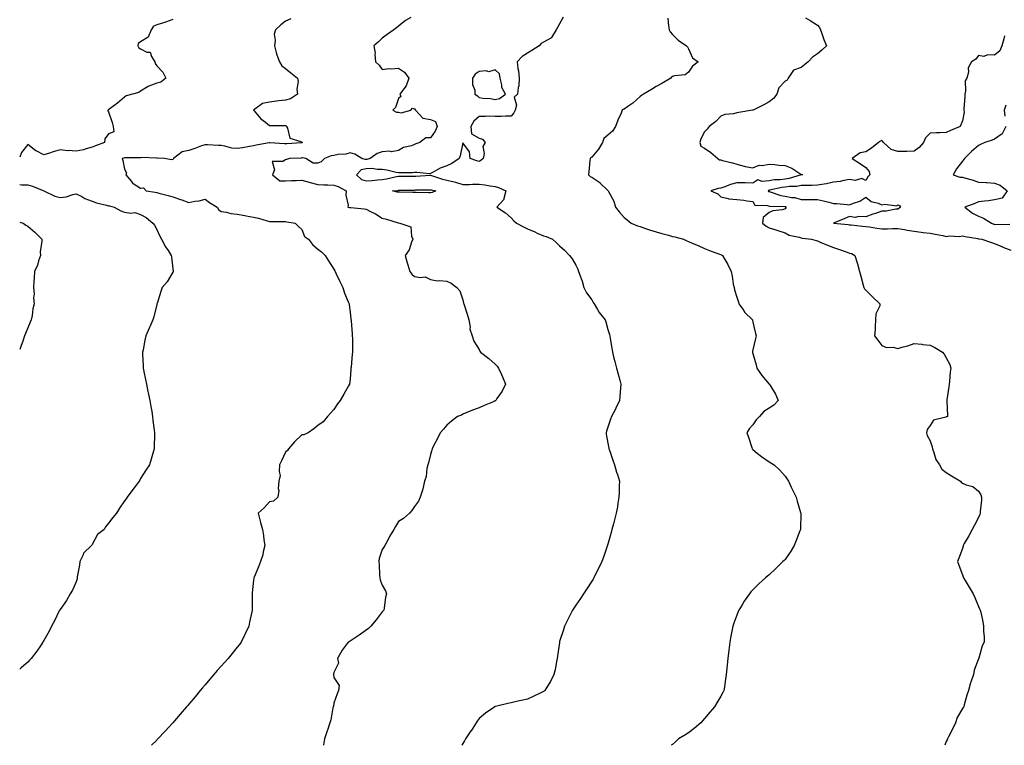
# Model space of a CAD drawing. Units: inches. Extents: x 923603 to 926243, y 7379738 to 7382378.
# Drawn here: x 923603 to 924214, y 7379738 to 7380188 of the extents above; entities that cross this region are included whole.
import ezdxf

# ---------------------------------------------------------------- set-up
doc = ezdxf.new("R2010")
doc.units = ezdxf.units.IN
doc.header["$MEASUREMENT"] = 0
doc.layers.add('Contour_92367379', color=7, linetype='Continuous', true_color=0x79c5ce)

msp = doc.modelspace()

# ---------------------------------------------------------------- linework, layer by layer
at = {"layer": 'Contour_92367379'}
for points in [[(923698.05, 7380188.17, 3382), (923693.46, 7380186.51, 3382), (923692.35, 7380186.22, 3382), (923688.05, 7380184.87, 3382), (923685.95, 7380184.02, 3382), (923684.55, 7380181.92, 3382), (923682.68, 7380177.28, 3382), (923678.05, 7380174.46, 3382), (923676.6, 7380173.37, 3382), (923676.41, 7380171.92, 3382), (923676.84, 7380170.71, 3382), (923678.05, 7380169.94, 3382), (923681.9, 7380168.07, 3382), (923684, 7380167.87, 3382), (923684.75, 7380165.21, 3382), (923686.81, 7380161.92, 3382), (923686.99, 7380160.85, 3382), (923688.05, 7380159.59, 3382), (923691.75, 7380155.62, 3382), (923693.75, 7380151.92, 3382), (923690.55, 7380149.42, 3382), (923688.05, 7380148.78, 3382), (923683.1, 7380146.87, 3382), (923682.74, 7380146.61, 3382), (923678.05, 7380143.75, 3382), (923676.96, 7380143.01, 3382), (923673.01, 7380141.92, 3382), (923669.04, 7380140.93, 3382), (923668.05, 7380140.1, 3382), (923663.66, 7380136.31, 3382), (923659.16, 7380133.03, 3382), (923658.05, 7380132.2, 3382), (923657.88, 7380132.09, 3382), (923657.78, 7380131.92, 3382), (923657.75, 7380131.61, 3382), (923658.05, 7380130.89, 3382), (923660.45, 7380124.32, 3382), (923661.01, 7380121.92, 3382), (923661.5, 7380118.47, 3382), (923658.05, 7380117.3, 3382), (923655.81, 7380114.16, 3382), (923655.71, 7380111.92, 3382), (923650.12, 7380109.85, 3382), (923648.05, 7380109.12, 3382), (923644.2, 7380108.07, 3382), (923642.57, 7380107.4, 3382), (923638.05, 7380106.57, 3382), (923633.09, 7380106.88, 3382), (923632.98, 7380106.85, 3382), (923628.05, 7380107.44, 3382), (923623.81, 7380106.16, 3382), (923621.49, 7380105.36, 3382), (923618.05, 7380104.25, 3382), (923613.2, 7380106.77, 3382), (923612.99, 7380106.86, 3382), (923608.05, 7380110.61, 3382), (923604.2, 7380105.77, 3382), (923603, 7380102.91, 3382)], [(923771.24, 7380188.73, 3383), (923768.05, 7380187.18, 3383), (923765.07, 7380184.9, 3383), (923761.66, 7380181.92, 3383), (923760.94, 7380179.04, 3383), (923761.49, 7380175.36, 3383), (923761.05, 7380171.92, 3383), (923762.27, 7380167.7, 3383), (923762.54, 7380166.41, 3383), (923764.17, 7380161.92, 3383), (923765.68, 7380159.55, 3383), (923768.05, 7380157.88, 3383), (923771.2, 7380155.07, 3383), (923775.31, 7380151.92, 3383), (923775.8, 7380149.67, 3383), (923775.02, 7380144.95, 3383), (923775.35, 7380141.92, 3383), (923771.05, 7380138.92, 3383), (923768.05, 7380138.19, 3383), (923763.84, 7380137.7, 3383), (923762.44, 7380137.53, 3383), (923758.05, 7380137.04, 3383), (923753.79, 7380136.19, 3383), (923748.09, 7380131.92, 3383), (923748.43, 7380131.55, 3383), (923752.74, 7380126.61, 3383), (923755.47, 7380124.5, 3383), (923758.05, 7380122.42, 3383), (923758.51, 7380122.38, 3383), (923767.53, 7380122.44, 3383), (923768.05, 7380122.4, 3383), (923768.38, 7380122.25, 3383), (923768.53, 7380121.92, 3383), (923769.15, 7380120.82, 3383), (923770.7, 7380114.57, 3383), (923777.47, 7380112.49, 3383), (923778.05, 7380112.15, 3383), (923778.26, 7380112.12, 3383), (923778.61, 7380111.92, 3383), (923778.15, 7380111.82, 3383), (923778.05, 7380111.82, 3383), (923777.95, 7380111.82, 3383), (923768.83, 7380111.14, 3383), (923768.05, 7380111.09, 3383), (923767.25, 7380111.12, 3383), (923758.29, 7380111.68, 3383), (923758.05, 7380111.69, 3383), (923757.77, 7380111.64, 3383), (923749.78, 7380110.19, 3383), (923748.05, 7380109.86, 3383), (923745.58, 7380109.45, 3383), (923741.3, 7380108.67, 3383), (923738.05, 7380108.16, 3383), (923734.64, 7380108.51, 3383), (923730.26, 7380109.71, 3383), (923728.05, 7380110.02, 3383), (923726.29, 7380110.16, 3383), (923719.51, 7380110.46, 3383), (923718.05, 7380110.57, 3383), (923715.91, 7380109.78, 3383), (923711.76, 7380108.21, 3383), (923708.05, 7380106.87, 3383), (923703.88, 7380106.09, 3383), (923698.5, 7380101.92, 3383), (923698.34, 7380101.63, 3383), (923698.05, 7380101.44, 3383), (923697.27, 7380101.14, 3383), (923692.82, 7380101.92, 3383), (923688.36, 7380102.23, 3383), (923688.05, 7380102.14, 3383), (923687.85, 7380102.12, 3383), (923678.68, 7380102.55, 3383), (923678.05, 7380102.5, 3383), (923677.48, 7380102.49, 3383), (923668.47, 7380102.35, 3383), (923668.05, 7380102.34, 3383), (923667.67, 7380102.3, 3383), (923666.57, 7380101.92, 3383), (923666.97, 7380100.84, 3383), (923668.05, 7380095.45, 3383), (923669.21, 7380093.08, 3383), (923668.97, 7380091.92, 3383), (923672.29, 7380087.68, 3383), (923672.91, 7380086.78, 3383), (923673.47, 7380086.49, 3383), (923678.05, 7380083.54, 3383), (923679.87, 7380083.74, 3383), (923681.44, 7380081.92, 3383), (923687.17, 7380081.04, 3383), (923688.05, 7380080.94, 3383), (923689.37, 7380080.6, 3383), (923695.14, 7380079.01, 3383), (923698.05, 7380078.31, 3383), (923702.72, 7380076.59, 3383), (923703.68, 7380076.29, 3383), (923708.05, 7380074.79, 3383), (923711.67, 7380075.54, 3383), (923714.31, 7380075.66, 3383), (923718.05, 7380076.85, 3383), (923720.89, 7380074.76, 3383), (923725.58, 7380071.92, 3383), (923726.42, 7380070.3, 3383), (923728.05, 7380069.09, 3383), (923731.29, 7380068.68, 3383), (923734.05, 7380067.92, 3383), (923738.05, 7380067.55, 3383), (923742.76, 7380066.63, 3383), (923743.46, 7380066.5, 3383), (923748.05, 7380065.62, 3383), (923751.19, 7380065.06, 3383), (923756.64, 7380063.33, 3383), (923758.05, 7380063.01, 3383), (923758.98, 7380062.85, 3383), (923767.01, 7380062.96, 3383), (923768.05, 7380062.83, 3383), (923768.84, 7380062.71, 3383), (923774.05, 7380061.92, 3383), (923776.02, 7380059.89, 3383), (923778.05, 7380057.96, 3383), (923779.82, 7380053.69, 3383), (923782.33, 7380051.92, 3383), (923784.79, 7380048.66, 3383), (923788.05, 7380045.69, 3383), (923790.27, 7380044.13, 3383), (923792.67, 7380041.92, 3383), (923794.74, 7380038.61, 3383), (923798.05, 7380033.29, 3383), (923798.51, 7380032.38, 3383), (923798.82, 7380031.92, 3383), (923799.49, 7380030.49, 3383), (923801.78, 7380025.64, 3383), (923803.46, 7380021.92, 3383), (923804.67, 7380018.54, 3383), (923806.95, 7380013.02, 3383), (923807.38, 7380011.92, 3383), (923807.45, 7380011.32, 3383), (923808.05, 7380006.74, 3383), (923808.5, 7380002.37, 3383), (923808.68, 7380001.92, 3383), (923808.75, 7380001.22, 3383), (923809.3, 7379993.16, 3383), (923809.42, 7379991.92, 3383), (923809.45, 7379990.52, 3383), (923809.48, 7379983.35, 3383), (923809.52, 7379981.92, 3383), (923809.41, 7379980.56, 3383), (923808.66, 7379972.53, 3383), (923808.61, 7379971.92, 3383), (923808.56, 7379971.4, 3383), (923808.05, 7379965.15, 3383), (923807.71, 7379962.26, 3383), (923807.63, 7379961.92, 3383), (923807.09, 7379960.96, 3383), (923804.18, 7379955.79, 3383), (923801.95, 7379951.92, 3383), (923800.21, 7379949.76, 3383), (923798.05, 7379946.31, 3383), (923795.91, 7379944.06, 3383), (923794.05, 7379941.92, 3383), (923791.3, 7379938.67, 3383), (923788.05, 7379936.35, 3383), (923785.63, 7379934.34, 3383), (923781.95, 7379931.92, 3383), (923779.39, 7379930.58, 3383), (923778.05, 7379930.63, 3383), (923773.65, 7379926.32, 3383), (923769.89, 7379921.92, 3383), (923769.18, 7379920.79, 3383), (923768.05, 7379919.77, 3383), (923765.43, 7379914.54, 3383), (923764.34, 7379911.92, 3383), (923763.93, 7379907.81, 3383), (923764.58, 7379905.39, 3383), (923763.84, 7379901.92, 3383), (923763.5, 7379897.37, 3383), (923763.82, 7379896.15, 3383), (923763.14, 7379891.92, 3383), (923760.44, 7379889.53, 3383), (923758.05, 7379889.02, 3383), (923754.75, 7379885.22, 3383), (923750.95, 7379881.92, 3383), (923752.03, 7379877.94, 3383), (923752.42, 7379876.3, 3383), (923753.65, 7379871.92, 3383), (923754.36, 7379868.23, 3383), (923754.6, 7379865.37, 3383), (923755.16, 7379861.92, 3383), (923754.18, 7379858.05, 3383), (923753.88, 7379856.09, 3383), (923752.5, 7379851.92, 3383), (923751.26, 7379848.71, 3383), (923748.42, 7379842.29, 3383), (923748.26, 7379841.92, 3383), (923748.23, 7379841.74, 3383), (923748.05, 7379840.41, 3383), (923747.34, 7379832.63, 3383), (923747.26, 7379831.92, 3383), (923747.26, 7379831.13, 3383), (923747.21, 7379822.75, 3383), (923747.22, 7379821.92, 3383), (923747.02, 7379820.89, 3383), (923745.6, 7379814.37, 3383), (923745.15, 7379811.92, 3383), (923742.87, 7379807.1, 3383), (923742.55, 7379806.41, 3383), (923740.41, 7379801.92, 3383), (923739.4, 7379800.57, 3383), (923738.05, 7379798.81, 3383), (923734.94, 7379795.03, 3383), (923732.48, 7379791.92, 3383), (923730.32, 7379789.65, 3383), (923728.05, 7379787.13, 3383), (923725.57, 7379784.4, 3383), (923723.55, 7379781.92, 3383), (923720.97, 7379779, 3383), (923718.05, 7379775.55, 3383), (923716.37, 7379773.61, 3383), (923714.96, 7379771.92, 3383), (923711.8, 7379768.16, 3383), (923708.05, 7379763.61, 3383), (923707.26, 7379762.7, 3383), (923706.59, 7379761.92, 3383), (923702.67, 7379757.3, 3383), (923698.05, 7379751.92, 3383), (923693.25, 7379746.72, 3383), (923688.73, 7379741.92, 3383), (923688.4, 7379741.57, 3383), (923688.05, 7379741.21, 3383), (923684.82, 7379738, 3383)], [(923845.7, 7380189.57, 3384), (923842.39, 7380187.58, 3384), (923838.05, 7380184.15, 3384), (923836.87, 7380183.1, 3384), (923835.26, 7380181.92, 3384), (923831.08, 7380178.89, 3384), (923828.05, 7380176.67, 3384), (923825.68, 7380174.29, 3384), (923822.78, 7380171.92, 3384), (923823.57, 7380167.44, 3384), (923823.39, 7380166.58, 3384), (923823.79, 7380161.92, 3384), (923826.1, 7380159.97, 3384), (923828.05, 7380157.29, 3384), (923832.14, 7380157.83, 3384), (923833.73, 7380157.6, 3384), (923838.05, 7380157.95, 3384), (923841.75, 7380155.62, 3384), (923844.51, 7380151.92, 3384), (923842.88, 7380147.09, 3384), (923841.38, 7380145.25, 3384), (923839.01, 7380141.92, 3384), (923839.44, 7380140.53, 3384), (923838.05, 7380139.29, 3384), (923836.32, 7380133.65, 3384), (923834.49, 7380131.92, 3384), (923836.94, 7380130.81, 3384), (923838.05, 7380130.76, 3384), (923839.66, 7380130.31, 3384), (923845.74, 7380131.92, 3384), (923846.82, 7380133.15, 3384), (923848.05, 7380132.75, 3384), (923848.37, 7380132.24, 3384), (923848.55, 7380131.92, 3384), (923853.13, 7380127, 3384), (923858.05, 7380126.23, 3384), (923861.03, 7380124.9, 3384), (923862.05, 7380121.92, 3384), (923860.94, 7380119.03, 3384), (923858.05, 7380114.85, 3384), (923855.08, 7380114.89, 3384), (923851.4, 7380111.92, 3384), (923848.9, 7380111.07, 3384), (923848.05, 7380110.67, 3384), (923846.08, 7380109.95, 3384), (923841.17, 7380108.8, 3384), (923838.05, 7380107.02, 3384), (923833.76, 7380106.21, 3384), (923832.65, 7380106.52, 3384), (923828.05, 7380106.14, 3384), (923824.86, 7380105.11, 3384), (923820.51, 7380101.92, 3384), (923818.51, 7380101.46, 3384), (923818.05, 7380101.45, 3384), (923817.44, 7380101.32, 3384), (923815.26, 7380101.92, 3384), (923810.89, 7380104.76, 3384), (923808.05, 7380105.49, 3384), (923805.36, 7380104.61, 3384), (923800.61, 7380104.48, 3384), (923798.05, 7380103.95, 3384), (923796.38, 7380103.58, 3384), (923792.1, 7380101.92, 3384), (923790.01, 7380099.96, 3384), (923788.05, 7380099.07, 3384), (923785.23, 7380099.1, 3384), (923780.55, 7380101.92, 3384), (923778.46, 7380102.33, 3384), (923778.05, 7380102.32, 3384), (923777.67, 7380102.3, 3384), (923770.35, 7380101.92, 3384), (923768.68, 7380101.29, 3384), (923768.05, 7380101.2, 3384), (923766.36, 7380100.23, 3384), (923759.76, 7380100.21, 3384), (923761.1, 7380094.97, 3384), (923759.96, 7380091.92, 3384), (923764.36, 7380088.23, 3384), (923768.05, 7380088.19, 3384), (923771.59, 7380088.38, 3384), (923774.55, 7380088.43, 3384), (923778.05, 7380088.6, 3384), (923782.65, 7380087.32, 3384), (923783.26, 7380087.13, 3384), (923788.05, 7380085.93, 3384), (923791.79, 7380085.66, 3384), (923794.24, 7380085.73, 3384), (923798.05, 7380085.51, 3384), (923800.69, 7380084.56, 3384), (923805.55, 7380081.92, 3384), (923805.33, 7380079.2, 3384), (923806.86, 7380073.11, 3384), (923806.66, 7380071.92, 3384), (923807.76, 7380071.63, 3384), (923808.05, 7380071.53, 3384), (923808.46, 7380071.51, 3384), (923816.85, 7380070.72, 3384), (923818.05, 7380070.68, 3384), (923820.8, 7380069.17, 3384), (923823.76, 7380067.63, 3384), (923828.05, 7380064.99, 3384), (923830.55, 7380064.42, 3384), (923837.88, 7380062.09, 3384), (923838.05, 7380062.04, 3384), (923838.15, 7380062.02, 3384), (923838.86, 7380061.92, 3384), (923845.67, 7380059.54, 3384), (923846.07, 7380053.9, 3384), (923846.98, 7380051.92, 3384), (923846.14, 7380050.01, 3384), (923844.71, 7380045.26, 3384), (923842.29, 7380041.92, 3384), (923843.4, 7380037.27, 3384), (923843.87, 7380036.11, 3384), (923845.15, 7380031.92, 3384), (923846.46, 7380030.33, 3384), (923848.05, 7380028.91, 3384), (923851.79, 7380028.18, 3384), (923854.64, 7380028.51, 3384), (923858.05, 7380026.97, 3384), (923862.22, 7380026.09, 3384), (923863.65, 7380026.33, 3384), (923868.05, 7380025.85, 3384), (923870.78, 7380024.65, 3384), (923874.38, 7380021.92, 3384), (923876.1, 7380019.97, 3384), (923878.05, 7380014.37, 3384), (923878.5, 7380012.37, 3384), (923878.57, 7380011.92, 3384), (923878.8, 7380011.17, 3384), (923880.93, 7380004.8, 3384), (923881.75, 7380001.92, 3384), (923882.49, 7379997.48, 3384), (923882.37, 7379996.24, 3384), (923883.71, 7379991.92, 3384), (923884.91, 7379988.78, 3384), (923888.05, 7379983.53, 3384), (923888.57, 7379982.44, 3384), (923888.94, 7379981.92, 3384), (923894.12, 7379977.99, 3384), (923898.05, 7379974.5, 3384), (923899.29, 7379973.15, 3384), (923900.12, 7379971.92, 3384), (923901.99, 7379967.98, 3384), (923902.73, 7379966.6, 3384), (923904.5, 7379961.92, 3384), (923902.34, 7379957.63, 3384), (923899.21, 7379953.08, 3384), (923898.46, 7379951.92, 3384), (923898.26, 7379951.72, 3384), (923898.05, 7379951.58, 3384), (923897.46, 7379951.33, 3384), (923891.27, 7379948.7, 3384), (923888.05, 7379947.37, 3384), (923884.05, 7379945.93, 3384), (923880.52, 7379944.39, 3384), (923878.05, 7379943.39, 3384), (923877.1, 7379942.87, 3384), (923874.71, 7379941.92, 3384), (923870.88, 7379939.1, 3384), (923868.05, 7379936.68, 3384), (923865.95, 7379934.02, 3384), (923863.94, 7379931.92, 3384), (923862.03, 7379927.94, 3384), (923859.85, 7379923.71, 3384), (923858.94, 7379921.92, 3384), (923858.81, 7379921.16, 3384), (923858.05, 7379918.36, 3384), (923856.71, 7379913.26, 3384), (923856.27, 7379911.92, 3384), (923855.75, 7379909.62, 3384), (923855.21, 7379904.76, 3384), (923854.32, 7379901.92, 3384), (923853.18, 7379897.04, 3384), (923853.15, 7379896.82, 3384), (923851.5, 7379891.92, 3384), (923850.52, 7379889.45, 3384), (923848.05, 7379886.19, 3384), (923846.42, 7379883.55, 3384), (923844.83, 7379881.92, 3384), (923841.18, 7379878.79, 3384), (923838.05, 7379876.88, 3384), (923836.18, 7379873.78, 3384), (923835.23, 7379871.92, 3384), (923832.52, 7379867.45, 3384), (923831.46, 7379865.33, 3384), (923829.65, 7379861.92, 3384), (923829.08, 7379860.9, 3384), (923828.05, 7379859.43, 3384), (923826.18, 7379853.79, 3384), (923825.88, 7379851.92, 3384), (923826, 7379849.87, 3384), (923826.31, 7379843.66, 3384), (923826.42, 7379841.92, 3384), (923826.71, 7379840.58, 3384), (923828.05, 7379837.42, 3384), (923830.02, 7379833.89, 3384), (923830.61, 7379831.92, 3384), (923830.1, 7379829.87, 3384), (923829.11, 7379822.98, 3384), (923828.89, 7379821.92, 3384), (923828.55, 7379821.42, 3384), (923828.05, 7379820.79, 3384), (923824.13, 7379815.84, 3384), (923820.85, 7379811.92, 3384), (923819.44, 7379810.53, 3384), (923818.05, 7379809.51, 3384), (923813.73, 7379806.24, 3384), (923809.88, 7379803.75, 3384), (923808.05, 7379802.53, 3384), (923807.65, 7379802.32, 3384), (923806.87, 7379801.92, 3384), (923803.05, 7379796.92, 3384), (923800.25, 7379791.92, 3384), (923800.92, 7379789.05, 3384), (923798.05, 7379783.17, 3384), (923797.84, 7379782.13, 3384), (923797.78, 7379781.92, 3384), (923797.78, 7379781.65, 3384), (923798.05, 7379780.02, 3384), (923801.23, 7379775.1, 3384), (923800.81, 7379771.92, 3384), (923800.1, 7379769.87, 3384), (923798.05, 7379764.1, 3384), (923797.65, 7379762.32, 3384), (923797.53, 7379761.92, 3384), (923797.36, 7379761.22, 3384), (923796.1, 7379753.87, 3384), (923795.51, 7379751.92, 3384), (923794.18, 7379748.05, 3384), (923793.58, 7379746.39, 3384), (923792.16, 7379741.92, 3384), (923791.58, 7379738.39, 3384), (923791.51, 7379738, 3384)], [(923940.19, 7380189.78, 3385), (923938.05, 7380185.59, 3385), (923936.69, 7380183.28, 3385), (923935.98, 7380181.92, 3385), (923933.13, 7380177, 3385), (923933.1, 7380176.87, 3385), (923932.98, 7380176.85, 3385), (923928.05, 7380174.2, 3385), (923926.65, 7380173.32, 3385), (923925.3, 7380171.92, 3385), (923920.94, 7380169.03, 3385), (923918.05, 7380167.33, 3385), (923914.74, 7380165.22, 3385), (923911.68, 7380161.92, 3385), (923912.2, 7380157.77, 3385), (923912.46, 7380156.33, 3385), (923912.94, 7380151.92, 3385), (923912.84, 7380147.13, 3385), (923912.26, 7380146.13, 3385), (923911.95, 7380141.92, 3385), (923909.89, 7380140.08, 3385), (923911.27, 7380135.14, 3385), (923910.53, 7380131.92, 3385), (923909.68, 7380130.29, 3385), (923908.05, 7380128.27, 3385), (923904.41, 7380128.28, 3385), (923901.85, 7380128.12, 3385), (923898.05, 7380128.12, 3385), (923894.4, 7380128.27, 3385), (923891.99, 7380127.98, 3385), (923888.05, 7380128.1, 3385), (923884.87, 7380125.1, 3385), (923882.89, 7380121.92, 3385), (923883.42, 7380117.29, 3385), (923888.05, 7380114.6, 3385), (923890.18, 7380114.05, 3385), (923891.8, 7380111.92, 3385), (923890.44, 7380109.53, 3385), (923891.3, 7380105.17, 3385), (923890.67, 7380101.92, 3385), (923889.22, 7380100.75, 3385), (923888.05, 7380100.24, 3385), (923886.61, 7380100.48, 3385), (923882.54, 7380101.92, 3385), (923882.17, 7380106.04, 3385), (923878.05, 7380111.69, 3385), (923876.29, 7380103.68, 3385), (923875.67, 7380101.92, 3385), (923871.12, 7380098.85, 3385), (923868.05, 7380097.46, 3385), (923863.88, 7380096.08, 3385), (923859.61, 7380093.48, 3385), (923858.05, 7380092.69, 3385), (923857.38, 7380092.59, 3385), (923849.55, 7380093.42, 3385), (923848.05, 7380093.28, 3385), (923846.85, 7380093.11, 3385), (923839.3, 7380093.17, 3385), (923838.05, 7380093.04, 3385), (923836.66, 7380093.31, 3385), (923830.89, 7380094.75, 3385), (923828.05, 7380095.24, 3385), (923824.82, 7380095.15, 3385), (923821.84, 7380095.71, 3385), (923818.05, 7380095.65, 3385), (923815.01, 7380094.96, 3385), (923812.06, 7380091.92, 3385), (923815.07, 7380088.94, 3385), (923818.05, 7380088.07, 3385), (923821.71, 7380088.26, 3385), (923824.98, 7380088.85, 3385), (923828.05, 7380089.05, 3385), (923830.55, 7380089.41, 3385), (923836.91, 7380090.78, 3385), (923838.05, 7380090.97, 3385), (923838.99, 7380090.98, 3385), (923847.15, 7380091.02, 3385), (923848.05, 7380091.03, 3385), (923848.9, 7380091.06, 3385), (923857.7, 7380091.57, 3385), (923858.05, 7380091.59, 3385), (923858.51, 7380091.46, 3385), (923865.41, 7380089.28, 3385), (923868.05, 7380088.62, 3385), (923872.54, 7380087.43, 3385), (923873.39, 7380087.26, 3385), (923878.05, 7380085.82, 3385), (923882.08, 7380085.95, 3385), (923883.92, 7380086.04, 3385), (923888.05, 7380086.18, 3385), (923891.72, 7380085.59, 3385), (923894.88, 7380085.09, 3385), (923898.05, 7380084.58, 3385), (923900.16, 7380084.03, 3385), (923904.74, 7380081.92, 3385), (923903.4, 7380077.27, 3385), (923903.47, 7380076.5, 3385), (923899.06, 7380071.92, 3385), (923904.52, 7380068.4, 3385), (923908.05, 7380065.14, 3385), (923909.57, 7380063.44, 3385), (923911.26, 7380061.92, 3385), (923915.65, 7380059.52, 3385), (923918.05, 7380058.35, 3385), (923922.63, 7380056.5, 3385), (923924.21, 7380055.76, 3385), (923928.05, 7380054.08, 3385), (923929.68, 7380053.55, 3385), (923933.57, 7380051.92, 3385), (923935.96, 7380049.83, 3385), (923938.05, 7380047.93, 3385), (923941.2, 7380045.07, 3385), (923944.29, 7380041.92, 3385), (923945.79, 7380039.67, 3385), (923948.05, 7380035.94, 3385), (923949.41, 7380033.28, 3385), (923949.88, 7380031.92, 3385), (923950.76, 7380029.21, 3385), (923952.09, 7380025.96, 3385), (923953.13, 7380021.92, 3385), (923954.79, 7380018.66, 3385), (923958.05, 7380014.25, 3385), (923958.91, 7380012.78, 3385), (923959.5, 7380011.92, 3385), (923961.55, 7380008.42, 3385), (923962.57, 7380006.44, 3385), (923966.4, 7380001.92, 3385), (923966.73, 7380000.6, 3385), (923968.05, 7379996.03, 3385), (923969, 7379992.87, 3385), (923969.33, 7379991.92, 3385), (923969.55, 7379990.42, 3385), (923970.49, 7379984.36, 3385), (923970.84, 7379981.92, 3385), (923971.8, 7379978.16, 3385), (923972.3, 7379976.17, 3385), (923973.44, 7379971.92, 3385), (923974.33, 7379968.2, 3385), (923975.45, 7379964.52, 3385), (923976.13, 7379961.92, 3385), (923975.91, 7379959.78, 3385), (923975.55, 7379954.42, 3385), (923975.28, 7379951.92, 3385), (923972.93, 7379947.04, 3385), (923972.66, 7379946.54, 3385), (923970.34, 7379941.92, 3385), (923969.71, 7379940.26, 3385), (923968.05, 7379935.33, 3385), (923967.18, 7379932.8, 3385), (923966.9, 7379931.92, 3385), (923967.07, 7379930.94, 3385), (923968.05, 7379925.41, 3385), (923968.55, 7379922.42, 3385), (923968.62, 7379921.92, 3385), (923968.94, 7379921.03, 3385), (923971.1, 7379914.97, 3385), (923972.19, 7379911.92, 3385), (923973.48, 7379907.36, 3385), (923973.91, 7379906.06, 3385), (923975.17, 7379901.92, 3385), (923975.06, 7379898.93, 3385), (923975.03, 7379894.94, 3385), (923974.93, 7379891.92, 3385), (923974.3, 7379888.18, 3385), (923973.95, 7379886.02, 3385), (923973.24, 7379881.92, 3385), (923972.12, 7379877.85, 3385), (923971.47, 7379875.34, 3385), (923970.58, 7379871.92, 3385), (923970.01, 7379869.96, 3385), (923968.05, 7379862.85, 3385), (923967.84, 7379862.12, 3385), (923967.79, 7379861.92, 3385), (923967.64, 7379861.51, 3385), (923965.27, 7379854.7, 3385), (923964.26, 7379851.92, 3385), (923962.29, 7379847.68, 3385), (923960.65, 7379844.52, 3385), (923959.35, 7379841.92, 3385), (923958.88, 7379841.08, 3385), (923958.05, 7379839.79, 3385), (923955.01, 7379834.96, 3385), (923952.91, 7379831.92, 3385), (923950.97, 7379828.99, 3385), (923948.05, 7379824.97, 3385), (923946.85, 7379823.12, 3385), (923946.07, 7379821.92, 3385), (923944.13, 7379818.01, 3385), (923943.42, 7379816.55, 3385), (923941.14, 7379811.92, 3385), (923940.39, 7379809.58, 3385), (923938.05, 7379802.3, 3385), (923937.97, 7379802, 3385), (923937.95, 7379801.92, 3385), (923937.93, 7379801.8, 3385), (923936.77, 7379793.2, 3385), (923936.54, 7379791.92, 3385), (923936.11, 7379789.98, 3385), (923935.24, 7379784.73, 3385), (923934.49, 7379781.92, 3385), (923932.43, 7379777.54, 3385), (923930.23, 7379774.1, 3385), (923928.93, 7379771.92, 3385), (923928.44, 7379771.53, 3385), (923928.05, 7379771.27, 3385), (923926.83, 7379770.7, 3385), (923921.72, 7379768.25, 3385), (923918.05, 7379766.65, 3385), (923914.17, 7379765.8, 3385), (923911.3, 7379765.17, 3385), (923908.05, 7379764.44, 3385), (923905.95, 7379764.02, 3385), (923898.27, 7379762.14, 3385), (923898.05, 7379762.09, 3385), (923897.94, 7379762.03, 3385), (923897.78, 7379761.92, 3385), (923892.06, 7379757.91, 3385), (923888.05, 7379754.59, 3385), (923886.97, 7379753.01, 3385), (923886.26, 7379751.92, 3385), (923883.16, 7379747.03, 3385), (923883.07, 7379746.9, 3385), (923879.71, 7379741.92, 3385), (923879.11, 7379740.85, 3385), (923878.05, 7379739.04, 3385), (923877.48, 7379738, 3385)], [(924005.19, 7380189.06, 3386), (924005.72, 7380184.25, 3386), (924006.01, 7380181.92, 3386), (924006.7, 7380180.57, 3386), (924008.05, 7380178.97, 3386), (924011.55, 7380175.42, 3386), (924016.8, 7380171.92, 3386), (924017.35, 7380171.22, 3386), (924018.05, 7380170.08, 3386), (924020.53, 7380164.4, 3386), (924024, 7380161.92, 3386), (924020.6, 7380159.37, 3386), (924018.05, 7380155.55, 3386), (924016, 7380153.97, 3386), (924009.39, 7380153.26, 3386), (924008.05, 7380152.79, 3386), (924007.52, 7380152.45, 3386), (924007.06, 7380151.92, 3386), (924001.42, 7380148.55, 3386), (923998.05, 7380146.72, 3386), (923995.06, 7380144.91, 3386), (923990.15, 7380141.92, 3386), (923988.97, 7380141, 3386), (923988.05, 7380140.43, 3386), (923983.54, 7380136.43, 3386), (923980.35, 7380134.22, 3386), (923978.05, 7380132.56, 3386), (923977.59, 7380132.39, 3386), (923976.98, 7380131.92, 3386), (923976.18, 7380130.05, 3386), (923974.25, 7380125.72, 3386), (923972.74, 7380121.92, 3386), (923970.94, 7380119.04, 3386), (923968.05, 7380116.56, 3386), (923965.6, 7380114.37, 3386), (923964.76, 7380111.92, 3386), (923962.25, 7380107.72, 3386), (923958.05, 7380102.8, 3386), (923957.51, 7380102.46, 3386), (923956.94, 7380101.92, 3386), (923956.81, 7380100.68, 3386), (923956.14, 7380093.83, 3386), (923955.95, 7380091.92, 3386), (923957.01, 7380090.88, 3386), (923958.05, 7380090.38, 3386), (923962.95, 7380087.02, 3386), (923963.07, 7380086.94, 3386), (923968.05, 7380082.08, 3386), (923968.12, 7380081.99, 3386), (923968.21, 7380081.92, 3386), (923968.34, 7380081.63, 3386), (923971.67, 7380075.54, 3386), (923972.83, 7380071.92, 3386), (923975.1, 7380068.97, 3386), (923978.05, 7380065.51, 3386), (923980.04, 7380063.91, 3386), (923982.53, 7380061.92, 3386), (923986.46, 7380060.33, 3386), (923988.05, 7380059.73, 3386), (923991.29, 7380058.68, 3386), (923993.95, 7380057.82, 3386), (923998.05, 7380056.49, 3386), (924001.61, 7380055.48, 3386), (924005.59, 7380054.38, 3386), (924008.05, 7380053.69, 3386), (924009.52, 7380053.39, 3386), (924014.88, 7380051.92, 3386), (924017.1, 7380050.97, 3386), (924018.05, 7380050.59, 3386), (924020.4, 7380049.57, 3386), (924024.09, 7380047.95, 3386), (924028.05, 7380046.26, 3386), (924031, 7380044.87, 3386), (924037.22, 7380042.75, 3386), (924038.05, 7380042.42, 3386), (924038.41, 7380042.28, 3386), (924039.16, 7380041.92, 3386), (924040.59, 7380039.38, 3386), (924042.42, 7380036.29, 3386), (924044.53, 7380031.92, 3386), (924045.23, 7380029.1, 3386), (924045.88, 7380024.09, 3386), (924046.32, 7380021.92, 3386), (924046.68, 7380020.55, 3386), (924048.05, 7380016.07, 3386), (924049.03, 7380012.9, 3386), (924049.4, 7380011.92, 3386), (924052.32, 7380007.65, 3386), (924052.88, 7380006.75, 3386), (924057.75, 7380001.92, 3386), (924057.78, 7380001.65, 3386), (924058.05, 7380000.46, 3386), (924059.67, 7379993.54, 3386), (924060.03, 7379991.92, 3386), (924059.57, 7379990.4, 3386), (924058.05, 7379983.38, 3386), (924057.77, 7379982.2, 3386), (924057.72, 7379981.92, 3386), (924057.81, 7379981.68, 3386), (924058.05, 7379980.97, 3386), (924060.11, 7379973.98, 3386), (924060.57, 7379971.92, 3386), (924063.53, 7379967.4, 3386), (924068.05, 7379962.07, 3386), (924068.12, 7379961.99, 3386), (924068.22, 7379961.92, 3386), (924068.44, 7379961.54, 3386), (924072.05, 7379955.92, 3386), (924073.67, 7379951.92, 3386), (924070.94, 7379949.03, 3386), (924068.05, 7379947.18, 3386), (924064.92, 7379945.05, 3386), (924062.17, 7379941.92, 3386), (924060.11, 7379939.86, 3386), (924058.05, 7379936.71, 3386), (924055.73, 7379934.24, 3386), (924054.28, 7379931.92, 3386), (924055.25, 7379929.12, 3386), (924057.27, 7379922.7, 3386), (924057.53, 7379921.92, 3386), (924057.77, 7379921.64, 3386), (924058.05, 7379921.4, 3386), (924060.78, 7379919.19, 3386), (924063.27, 7379917.14, 3386), (924068.05, 7379913.86, 3386), (924069.25, 7379913.12, 3386), (924071.29, 7379911.92, 3386), (924074.75, 7379908.62, 3386), (924078.05, 7379904.85, 3386), (924079.25, 7379903.12, 3386), (924080.04, 7379901.92, 3386), (924081.87, 7379898.09, 3386), (924082.63, 7379896.5, 3386), (924084.87, 7379891.92, 3386), (924085.52, 7379889.39, 3386), (924087.66, 7379882.31, 3386), (924087.77, 7379881.92, 3386), (924087.75, 7379881.62, 3386), (924087.52, 7379872.45, 3386), (924087.49, 7379871.92, 3386), (924087.14, 7379871.01, 3386), (924084.91, 7379865.06, 3386), (924083.62, 7379861.92, 3386), (924081.48, 7379858.49, 3386), (924078.05, 7379853.33, 3386), (924077.36, 7379852.61, 3386), (924076.69, 7379851.92, 3386), (924072.27, 7379847.7, 3386), (924068.05, 7379843.78, 3386), (924067.01, 7379842.96, 3386), (924065.8, 7379841.92, 3386), (924061.77, 7379838.2, 3386), (924058.05, 7379834.35, 3386), (924056.85, 7379833.12, 3386), (924055.82, 7379831.92, 3386), (924052.63, 7379827.35, 3386), (924051.33, 7379825.2, 3386), (924049.29, 7379821.92, 3386), (924048.91, 7379821.06, 3386), (924048.05, 7379818.78, 3386), (924046.22, 7379813.75, 3386), (924045.63, 7379811.92, 3386), (924045.03, 7379808.9, 3386), (924044.34, 7379805.62, 3386), (924043.66, 7379801.92, 3386), (924043.05, 7379796.92, 3386), (924042.47, 7379791.92, 3386), (924042.08, 7379787.89, 3386), (924041.85, 7379785.72, 3386), (924041.45, 7379781.92, 3386), (924041.01, 7379778.96, 3386), (924040.34, 7379774.21, 3386), (924040.01, 7379771.92, 3386), (924039.3, 7379770.67, 3386), (924038.05, 7379768.46, 3386), (924035.6, 7379764.37, 3386), (924034.15, 7379761.92, 3386), (924031.4, 7379758.56, 3386), (924028.05, 7379754.57, 3386), (924026.81, 7379753.16, 3386), (924025.67, 7379751.92, 3386), (924021.57, 7379748.4, 3386), (924018.05, 7379745.79, 3386), (924015.75, 7379744.22, 3386), (924011.79, 7379741.92, 3386), (924009.91, 7379740.06, 3386), (924008.05, 7379738.59, 3386), (924007.26, 7379738, 3386)], [(924090.69, 7380189.28, 3387), (924093.66, 7380187.52, 3387), (924098.05, 7380184.76, 3387), (924099.34, 7380183.21, 3387), (924099.97, 7380181.92, 3387), (924101.07, 7380178.9, 3387), (924102, 7380175.87, 3387), (924103.73, 7380171.92, 3387), (924100.78, 7380169.19, 3387), (924098.05, 7380166.87, 3387), (924095.06, 7380164.91, 3387), (924092.23, 7380161.92, 3387), (924089.96, 7380160.01, 3387), (924088.05, 7380158.56, 3387), (924083.22, 7380156.75, 3387), (924079.95, 7380151.92, 3387), (924079.37, 7380150.6, 3387), (924078.05, 7380150.04, 3387), (924074.21, 7380145.76, 3387), (924072.93, 7380141.92, 3387), (924070.72, 7380139.25, 3387), (924068.05, 7380137.22, 3387), (924064.72, 7380135.25, 3387), (924058.1, 7380131.97, 3387), (924058.05, 7380131.95, 3387), (924058.03, 7380131.94, 3387), (924057.84, 7380131.92, 3387), (924049.38, 7380130.59, 3387), (924048.05, 7380130.32, 3387), (924045.91, 7380129.78, 3387), (924040.66, 7380129.31, 3387), (924038.05, 7380128.27, 3387), (924035.09, 7380124.88, 3387), (924030.8, 7380121.92, 3387), (924029.67, 7380120.3, 3387), (924028.05, 7380118.5, 3387), (924025.66, 7380114.31, 3387), (924025.1, 7380111.92, 3387), (924025.74, 7380109.61, 3387), (924028.05, 7380108.36, 3387), (924031.95, 7380105.82, 3387), (924036.34, 7380101.92, 3387), (924037.36, 7380101.23, 3387), (924038.05, 7380101.08, 3387), (924039.17, 7380100.8, 3387), (924045.39, 7380099.26, 3387), (924048.05, 7380098.58, 3387), (924052.65, 7380097.31, 3387), (924053.22, 7380097.09, 3387), (924058.05, 7380096.15, 3387), (924062.01, 7380097.97, 3387), (924063.87, 7380097.74, 3387), (924068.05, 7380098.57, 3387), (924071.73, 7380098.24, 3387), (924074.09, 7380097.96, 3387), (924078.05, 7380097.62, 3387), (924082.15, 7380096.02, 3387), (924087.76, 7380092.21, 3387), (924088.05, 7380092.04, 3387), (924088.15, 7380092.02, 3387), (924088.73, 7380091.92, 3387), (924088.1, 7380091.87, 3387), (924088.05, 7380091.87, 3387), (924087.99, 7380091.86, 3387), (924080.47, 7380089.5, 3387), (924078.05, 7380089.17, 3387), (924074.93, 7380088.8, 3387), (924071.27, 7380088.7, 3387), (924068.05, 7380088.23, 3387), (924063.79, 7380087.66, 3387), (924061.11, 7380088.86, 3387), (924058.05, 7380086.79, 3387), (924053.16, 7380086.81, 3387), (924052.95, 7380086.82, 3387), (924048.05, 7380086.84, 3387), (924044.17, 7380085.8, 3387), (924040.64, 7380084.51, 3387), (924038.05, 7380083.7, 3387), (924036.46, 7380083.5, 3387), (924031.88, 7380081.92, 3387), (924036.17, 7380080.04, 3387), (924038.05, 7380078.28, 3387), (924042.69, 7380077.28, 3387), (924043.17, 7380077.04, 3387), (924048.05, 7380076.56, 3387), (924052.34, 7380076.21, 3387), (924054.28, 7380075.69, 3387), (924058.05, 7380075.25, 3387), (924059.21, 7380073.07, 3387), (924067.05, 7380072.92, 3387), (924068.05, 7380072.52, 3387), (924068.54, 7380072.42, 3387), (924077.76, 7380072.21, 3387), (924078.05, 7380072.17, 3387), (924078.26, 7380072.13, 3387), (924078.66, 7380071.92, 3387), (924078.5, 7380071.46, 3387), (924078.05, 7380070.7, 3387), (924076.37, 7380070.24, 3387), (924070.41, 7380069.56, 3387), (924068.05, 7380068.53, 3387), (924064.5, 7380065.47, 3387), (924064.04, 7380061.92, 3387), (924066.18, 7380060.05, 3387), (924068.05, 7380059.02, 3387), (924072.27, 7380057.7, 3387), (924073.45, 7380057.32, 3387), (924078.05, 7380055.9, 3387), (924080.55, 7380054.42, 3387), (924086.76, 7380053.21, 3387), (924088.05, 7380052.75, 3387), (924088.82, 7380052.69, 3387), (924094.44, 7380051.92, 3387), (924097.23, 7380051.11, 3387), (924098.05, 7380050.85, 3387), (924099.83, 7380050.14, 3387), (924104.37, 7380048.24, 3387), (924108.05, 7380046.87, 3387), (924111.73, 7380045.6, 3387), (924115.87, 7380044.1, 3387), (924118.05, 7380043.33, 3387), (924119.2, 7380043.07, 3387), (924121.38, 7380041.92, 3387), (924122.7, 7380037.27, 3387), (924122.85, 7380036.72, 3387), (924124.26, 7380031.92, 3387), (924125.11, 7380028.97, 3387), (924126.49, 7380023.48, 3387), (924126.92, 7380021.92, 3387), (924127.36, 7380021.23, 3387), (924128.05, 7380020.25, 3387), (924132.34, 7380016.21, 3387), (924136.84, 7380011.92, 3387), (924136.75, 7380010.62, 3387), (924134.27, 7380005.7, 3387), (924134.17, 7380001.92, 3387), (924133.87, 7379997.73, 3387), (924133.98, 7379995.99, 3387), (924133.56, 7379991.92, 3387), (924135.5, 7379989.37, 3387), (924138.05, 7379985.98, 3387), (924140.94, 7379984.81, 3387), (924145.09, 7379984.88, 3387), (924148.05, 7379984.24, 3387), (924151.31, 7379985.18, 3387), (924154.28, 7379985.7, 3387), (924158.05, 7379987.19, 3387), (924162.89, 7379986.76, 3387), (924163.28, 7379986.69, 3387), (924168.05, 7379986.15, 3387), (924170.93, 7379984.8, 3387), (924175.64, 7379981.92, 3387), (924176.76, 7379980.63, 3387), (924178.05, 7379978.37, 3387), (924180.31, 7379974.18, 3387), (924180.95, 7379971.92, 3387), (924180.53, 7379969.44, 3387), (924180.07, 7379963.94, 3387), (924179.78, 7379961.92, 3387), (924179.63, 7379960.34, 3387), (924178.45, 7379952.31, 3387), (924178.41, 7379951.92, 3387), (924178.45, 7379951.52, 3387), (924178.74, 7379942.61, 3387), (924178.83, 7379941.92, 3387), (924178.15, 7379941.82, 3387), (924178.05, 7379941.75, 3387), (924177.71, 7379941.58, 3387), (924170.21, 7379939.76, 3387), (924168.05, 7379936.33, 3387), (924166.13, 7379933.84, 3387), (924165.87, 7379931.92, 3387), (924166.27, 7379930.14, 3387), (924168.05, 7379926.86, 3387), (924169.19, 7379923.06, 3387), (924169.42, 7379921.92, 3387), (924170.39, 7379919.58, 3387), (924171.47, 7379915.34, 3387), (924173.94, 7379911.92, 3387), (924175.37, 7379909.24, 3387), (924178.05, 7379907.28, 3387), (924181.29, 7379905.16, 3387), (924186.87, 7379901.92, 3387), (924187.29, 7379901.16, 3387), (924188.05, 7379900.59, 3387), (924190.41, 7379899.56, 3387), (924194.59, 7379898.47, 3387), (924198.05, 7379895.67, 3387), (924199.48, 7379893.35, 3387), (924199.98, 7379891.92, 3387), (924199.88, 7379890.09, 3387), (924199.1, 7379882.97, 3387), (924199.03, 7379881.92, 3387), (924198.8, 7379881.17, 3387), (924198.05, 7379879.33, 3387), (924195.51, 7379874.47, 3387), (924194.11, 7379871.92, 3387), (924192.11, 7379867.86, 3387), (924189.22, 7379863.09, 3387), (924188.55, 7379861.92, 3387), (924188.48, 7379861.48, 3387), (924188.05, 7379860, 3387), (924185.87, 7379854.1, 3387), (924185.08, 7379851.92, 3387), (924185.79, 7379849.66, 3387), (924188.05, 7379843.75, 3387), (924188.54, 7379842.41, 3387), (924188.78, 7379841.92, 3387), (924189.82, 7379840.15, 3387), (924192.21, 7379836.09, 3387), (924194.65, 7379831.92, 3387), (924195.74, 7379829.61, 3387), (924198.05, 7379824, 3387), (924198.74, 7379822.61, 3387), (924199.14, 7379821.92, 3387), (924199.4, 7379820.57, 3387), (924200.68, 7379814.54, 3387), (924201.16, 7379811.92, 3387), (924201.11, 7379808.86, 3387), (924201.5, 7379805.37, 3387), (924201.47, 7379801.92, 3387), (924200.31, 7379799.66, 3387), (924198.27, 7379792.14, 3387), (924198.19, 7379791.92, 3387), (924198.13, 7379791.84, 3387), (924198.05, 7379791.62, 3387), (924195.35, 7379784.62, 3387), (924194.89, 7379781.92, 3387), (924193.26, 7379777.13, 3387), (924193.14, 7379776.83, 3387), (924191.8, 7379771.92, 3387), (924190.79, 7379769.17, 3387), (924189.2, 7379763.07, 3387), (924188.84, 7379761.92, 3387), (924188.49, 7379761.48, 3387), (924188.05, 7379760.83, 3387), (924184.74, 7379755.23, 3387), (924183.81, 7379751.92, 3387), (924181.98, 7379748, 3387), (924179.46, 7379743.33, 3387), (924178.73, 7379741.92, 3387), (924178.51, 7379741.45, 3387), (924178.05, 7379740.37, 3387), (924177.06, 7379738, 3387)], [(924214.14, 7380178.02, 3388), (924213.67, 7380176.29, 3388), (924212.6, 7380171.92, 3388), (924211.23, 7380168.74, 3388), (924208.05, 7380166.18, 3388), (924203.58, 7380166.39, 3388), (924201.38, 7380165.25, 3388), (924198.05, 7380165.85, 3388), (924196.34, 7380163.63, 3388), (924193.63, 7380161.92, 3388), (924191.68, 7380158.29, 3388), (924191.74, 7380155.6, 3388), (924190.81, 7380151.92, 3388), (924189.8, 7380150.17, 3388), (924189.99, 7380143.86, 3388), (924189.49, 7380141.92, 3388), (924189.47, 7380140.5, 3388), (924189.01, 7380132.88, 3388), (924188.99, 7380131.92, 3388), (924189.24, 7380130.73, 3388), (924188.05, 7380125.46, 3388), (924187.16, 7380122.81, 3388), (924186.6, 7380121.92, 3388), (924180.57, 7380119.4, 3388), (924178.05, 7380118.05, 3388), (924173.99, 7380117.86, 3388), (924172, 7380117.98, 3388), (924168.05, 7380117.73, 3388), (924165.09, 7380114.89, 3388), (924163.82, 7380111.92, 3388), (924161.24, 7380108.73, 3388), (924158.05, 7380106.46, 3388), (924153.59, 7380106.38, 3388), (924152.57, 7380106.44, 3388), (924148.05, 7380106.36, 3388), (924143.74, 7380107.62, 3388), (924139.12, 7380111.92, 3388), (924138.75, 7380112.62, 3388), (924138.05, 7380113.11, 3388), (924137.21, 7380112.76, 3388), (924135.99, 7380111.92, 3388), (924131.64, 7380108.33, 3388), (924128.05, 7380106.13, 3388), (924124.54, 7380105.43, 3388), (924119.69, 7380101.92, 3388), (924124.83, 7380098.7, 3388), (924128.05, 7380096.48, 3388), (924130.13, 7380094, 3388), (924130.65, 7380091.92, 3388), (924129.39, 7380090.58, 3388), (924128.05, 7380088.42, 3388), (924125.72, 7380089.59, 3388), (924121.52, 7380088.45, 3388), (924118.05, 7380089.01, 3388), (924114.57, 7380088.44, 3388), (924112.17, 7380087.8, 3388), (924108.05, 7380087.27, 3388), (924103.65, 7380086.32, 3388), (924102.3, 7380086.17, 3388), (924098.05, 7380085.4, 3388), (924094.69, 7380085.28, 3388), (924091.44, 7380085.31, 3388), (924088.05, 7380085.2, 3388), (924085.29, 7380084.68, 3388), (924080.8, 7380084.67, 3388), (924078.05, 7380084.29, 3388), (924075.93, 7380084.04, 3388), (924068.43, 7380082.3, 3388), (924068.05, 7380082.24, 3388), (924067.77, 7380082.2, 3388), (924067.44, 7380081.92, 3388), (924067.71, 7380081.58, 3388), (924068.05, 7380081.44, 3388), (924068.66, 7380081.31, 3388), (924075.28, 7380079.15, 3388), (924078.05, 7380078.73, 3388), (924082.06, 7380077.91, 3388), (924084.03, 7380077.9, 3388), (924088.05, 7380076.52, 3388), (924092.71, 7380076.58, 3388), (924093.38, 7380076.59, 3388), (924098.05, 7380076.66, 3388), (924101.94, 7380075.81, 3388), (924105.12, 7380074.85, 3388), (924108.05, 7380074.12, 3388), (924110.13, 7380074, 3388), (924116.55, 7380073.42, 3388), (924118.05, 7380073.33, 3388), (924120.49, 7380074.36, 3388), (924124.46, 7380075.51, 3388), (924128.05, 7380077.92, 3388), (924131.46, 7380075.33, 3388), (924135.68, 7380074.29, 3388), (924138.05, 7380073.31, 3388), (924139.89, 7380073.76, 3388), (924147.27, 7380072.7, 3388), (924148.05, 7380073.3, 3388), (924149.06, 7380072.93, 3388), (924149.58, 7380071.92, 3388), (924148.81, 7380071.17, 3388), (924148.05, 7380070.62, 3388), (924146.78, 7380070.65, 3388), (924140.64, 7380069.33, 3388), (924138.05, 7380069.37, 3388), (924134.07, 7380067.94, 3388), (924132.56, 7380067.41, 3388), (924128.05, 7380065.78, 3388), (924123.86, 7380066.11, 3388), (924121.47, 7380065.34, 3388), (924118.05, 7380066.05, 3388), (924115.11, 7380064.87, 3388), (924108.15, 7380061.92, 3388), (924117.2, 7380061.07, 3388), (924118.05, 7380060.96, 3388), (924119.08, 7380060.89, 3388), (924126.14, 7380060, 3388), (924128.05, 7380059.88, 3388), (924130.42, 7380059.55, 3388), (924134.86, 7380058.73, 3388), (924138.05, 7380058.33, 3388), (924141.66, 7380058.31, 3388), (924144.77, 7380058.64, 3388), (924148.05, 7380058.61, 3388), (924152.03, 7380057.94, 3388), (924153.71, 7380057.58, 3388), (924158.05, 7380056.92, 3388), (924162.51, 7380056.39, 3388), (924163.8, 7380056.17, 3388), (924168.05, 7380055.61, 3388), (924171.11, 7380054.98, 3388), (924175.82, 7380054.15, 3388), (924178.05, 7380053.7, 3388), (924180.08, 7380053.95, 3388), (924186.25, 7380053.72, 3388), (924188.05, 7380054.03, 3388), (924189.68, 7380053.55, 3388), (924197.59, 7380052.38, 3388), (924198.05, 7380052.27, 3388), (924198.31, 7380052.18, 3388), (924200.18, 7380051.92, 3388), (924206.06, 7380049.93, 3388), (924208.05, 7380049.31, 3388), (924212.85, 7380047.12, 3388), (924213.11, 7380046.98, 3388), (924218.05, 7380045.12, 3388)], [(924214.92, 7380135.05, 3389), (924214.04, 7380131.92, 3389), (924214.46, 7380128.32, 3389)], [(924214.99, 7380121.92, 3389), (924212.76, 7380117.21, 3389), (924208.05, 7380114.04, 3389), (924206.59, 7380113.39, 3389), (924201.93, 7380111.92, 3389), (924199.34, 7380110.63, 3389), (924198.05, 7380110.07, 3389), (924193.61, 7380106.36, 3389), (924189.26, 7380101.92, 3389), (924188.69, 7380101.27, 3389), (924188.05, 7380100.41, 3389), (924184.44, 7380095.53, 3389), (924182.37, 7380091.92, 3389), (924186.53, 7380090.4, 3389), (924188.05, 7380090.41, 3389), (924190.24, 7380089.73, 3389), (924194.68, 7380088.55, 3389), (924198.05, 7380087.39, 3389), (924202.87, 7380087.1, 3389), (924203.24, 7380087.11, 3389), (924208.05, 7380086.76, 3389), (924211.58, 7380085.45, 3389), (924215.8, 7380081.92, 3389), (924212.65, 7380077.32, 3389), (924208.05, 7380076.39, 3389), (924204.15, 7380075.82, 3389), (924201.73, 7380075.6, 3389), (924198.05, 7380075.11, 3389), (924195.83, 7380074.14, 3389), (924189.59, 7380071.92, 3389), (924194.23, 7380068.1, 3389), (924198.05, 7380066.14, 3389), (924201.21, 7380065.08, 3389), (924206.19, 7380061.92, 3389), (924207.49, 7380061.36, 3389), (924208.05, 7380061.22, 3389), (924208.83, 7380061.14, 3389), (924217.47, 7380061.34, 3389)], [(923603, 7380085.82, 3382), (923604.3, 7380085.68, 3382), (923608.05, 7380085.66, 3382), (923610.97, 7380084.84, 3382), (923618.04, 7380081.93, 3382), (923618.06, 7380081.92, 3382), (923624.84, 7380078.71, 3382), (923628.05, 7380077.76, 3382), (923631.74, 7380078.23, 3382), (923635.89, 7380079.76, 3382), (923638.05, 7380080.18, 3382), (923641.63, 7380078.34, 3382), (923643.42, 7380077.29, 3382), (923648.05, 7380075.53, 3382), (923650.69, 7380074.56, 3382), (923656.9, 7380073.07, 3382), (923658.05, 7380072.72, 3382), (923658.73, 7380072.6, 3382), (923661.6, 7380071.92, 3382), (923665.75, 7380069.62, 3382), (923668.05, 7380068.67, 3382), (923671.91, 7380068.07, 3382), (923674.55, 7380068.42, 3382), (923678.05, 7380067.29, 3382), (923681.46, 7380065.34, 3382), (923685.54, 7380061.92, 3382), (923686.69, 7380060.56, 3382), (923688.05, 7380058.06, 3382), (923689.92, 7380053.79, 3382), (923691.02, 7380051.92, 3382), (923693.4, 7380047.27, 3382), (923695.11, 7380044.86, 3382), (923697.06, 7380041.92, 3382), (923697.13, 7380041, 3382), (923698.05, 7380033.64, 3382), (923698.25, 7380032.12, 3382), (923698.3, 7380031.92, 3382), (923698.22, 7380031.75, 3382), (923698.05, 7380031.47, 3382), (923694.51, 7380025.46, 3382), (923691.38, 7380021.92, 3382), (923690.54, 7380019.43, 3382), (923688.22, 7380012.08, 3382), (923688.16, 7380011.92, 3382), (923688.13, 7380011.84, 3382), (923688.05, 7380011.54, 3382), (923686.16, 7380003.81, 3382), (923685.66, 7380001.92, 3382), (923683.73, 7379997.6, 3382), (923683.3, 7379996.67, 3382), (923681.24, 7379991.92, 3382), (923680.62, 7379989.35, 3382), (923679.54, 7379983.41, 3382), (923679.21, 7379981.92, 3382), (923679.25, 7379980.72, 3382), (923679.6, 7379973.47, 3382), (923679.65, 7379971.92, 3382), (923680.06, 7379969.92, 3382), (923681.04, 7379964.91, 3382), (923681.65, 7379961.92, 3382), (923682.6, 7379957.37, 3382), (923682.72, 7379956.59, 3382), (923683.81, 7379951.92, 3382), (923684.33, 7379948.2, 3382), (923684.97, 7379945, 3382), (923685.46, 7379941.92, 3382), (923685.7, 7379939.57, 3382), (923686.53, 7379933.44, 3382), (923686.7, 7379931.92, 3382), (923686.69, 7379930.56, 3382), (923686.55, 7379923.43, 3382), (923686.54, 7379921.92, 3382), (923685.93, 7379919.8, 3382), (923684.51, 7379915.46, 3382), (923683.58, 7379911.92, 3382), (923681.29, 7379908.68, 3382), (923678.05, 7379903.47, 3382), (923677.49, 7379902.48, 3382), (923677.24, 7379901.92, 3382), (923674.67, 7379898.54, 3382), (923673.26, 7379896.71, 3382), (923669.78, 7379891.92, 3382), (923669.09, 7379890.89, 3382), (923668.05, 7379889.73, 3382), (923664.84, 7379885.13, 3382), (923662.98, 7379881.92, 3382), (923660.76, 7379879.21, 3382), (923658.05, 7379875.88, 3382), (923656.35, 7379873.62, 3382), (923655.48, 7379871.92, 3382), (923651.27, 7379868.7, 3382), (923648.05, 7379862.48, 3382), (923647.76, 7379862.22, 3382), (923647.56, 7379861.92, 3382), (923642.7, 7379857.27, 3382), (923642.39, 7379856.25, 3382), (923640.26, 7379851.92, 3382), (923640.13, 7379849.83, 3382), (923638.65, 7379842.52, 3382), (923638.6, 7379841.92, 3382), (923638.64, 7379841.33, 3382), (923638.05, 7379839.38, 3382), (923635.71, 7379834.26, 3382), (923634.32, 7379831.92, 3382), (923632.08, 7379827.89, 3382), (923628.05, 7379822.26, 3382), (923627.91, 7379822.06, 3382), (923627.82, 7379821.92, 3382), (923627.58, 7379821.45, 3382), (923624.68, 7379815.29, 3382), (923622.79, 7379811.92, 3382), (923621.27, 7379808.7, 3382), (923618.05, 7379803.07, 3382), (923617.63, 7379802.34, 3382), (923617.34, 7379801.92, 3382), (923615.86, 7379799.73, 3382), (923613.64, 7379796.33, 3382), (923610.13, 7379791.92, 3382), (923609.15, 7379790.81, 3382), (923608.05, 7379789.67, 3382), (923603.96, 7379786.01, 3382), (923603, 7379785.26, 3382)], [(923603, 7380062.61, 3381), (923605.11, 7380061.92, 3381), (923606.86, 7380060.73, 3381), (923608.05, 7380060.05, 3381), (923612.49, 7380056.36, 3381), (923616.76, 7380051.92, 3381), (923616.82, 7380050.69, 3381), (923615.78, 7380044.18, 3381), (923615.87, 7380041.92, 3381), (923614.71, 7380038.57, 3381), (923614.06, 7380035.91, 3381), (923612.16, 7380031.92, 3381), (923611.96, 7380028.01, 3381), (923611.82, 7380025.69, 3381), (923611.61, 7380021.92, 3381), (923611.91, 7380018.06, 3381), (923611.61, 7380015.48, 3381), (923612.03, 7380011.92, 3381), (923611.13, 7380008.84, 3381), (923610.65, 7380004.52, 3381), (923610.08, 7380001.92, 3381), (923609.49, 7380000.48, 3381), (923608.05, 7379996.99, 3381), (923606.57, 7379993.41, 3381), (923605.99, 7379991.92, 3381), (923604.85, 7379988.72, 3381), (923603.92, 7379986.05, 3381), (923603, 7379983.58, 3381)]]:
    msp.add_polyline3d(points, dxfattribs=at)
for points in [[(923898.05, 7380138.7, 3385), (923900.74, 7380139.23, 3385), (923904.42, 7380141.92, 3385), (923902.17, 7380146.04, 3385), (923902.26, 7380147.71, 3385), (923901.24, 7380151.92, 3385), (923900.71, 7380154.58, 3385), (923898.05, 7380156.91, 3385), (923894.15, 7380155.82, 3385), (923892.57, 7380156.44, 3385), (923888.05, 7380156.06, 3385), (923885.59, 7380154.38, 3385), (923884.05, 7380151.92, 3385), (923884.03, 7380147.9, 3385), (923885.55, 7380144.42, 3385), (923885.55, 7380141.92, 3385), (923887.09, 7380140.96, 3385), (923888.05, 7380139.88, 3385), (923890.44, 7380139.53, 3385), (923895.28, 7380139.15, 3385)], [(923858.05, 7380080.72, 3384), (923856.8, 7380080.67, 3384), (923849.03, 7380080.94, 3384), (923848.05, 7380080.89, 3384), (923846.95, 7380080.82, 3384), (923838.86, 7380081.11, 3384), (923838.05, 7380081.04, 3384), (923837.2, 7380081.07, 3384), (923834.3, 7380081.92, 3384), (923837.74, 7380082.23, 3384), (923838.05, 7380082.28, 3384), (923838.42, 7380082.29, 3384), (923847.53, 7380082.44, 3384), (923848.05, 7380082.45, 3384), (923848.6, 7380082.47, 3384), (923857.33, 7380082.64, 3384), (923858.05, 7380082.67, 3384), (923858.64, 7380082.51, 3384), (923861.35, 7380081.92, 3384), (923858.99, 7380080.98, 3384)]]:
    msp.add_polyline3d(points, close=True, dxfattribs=at)

doc.saveas('drawing.dxf')
